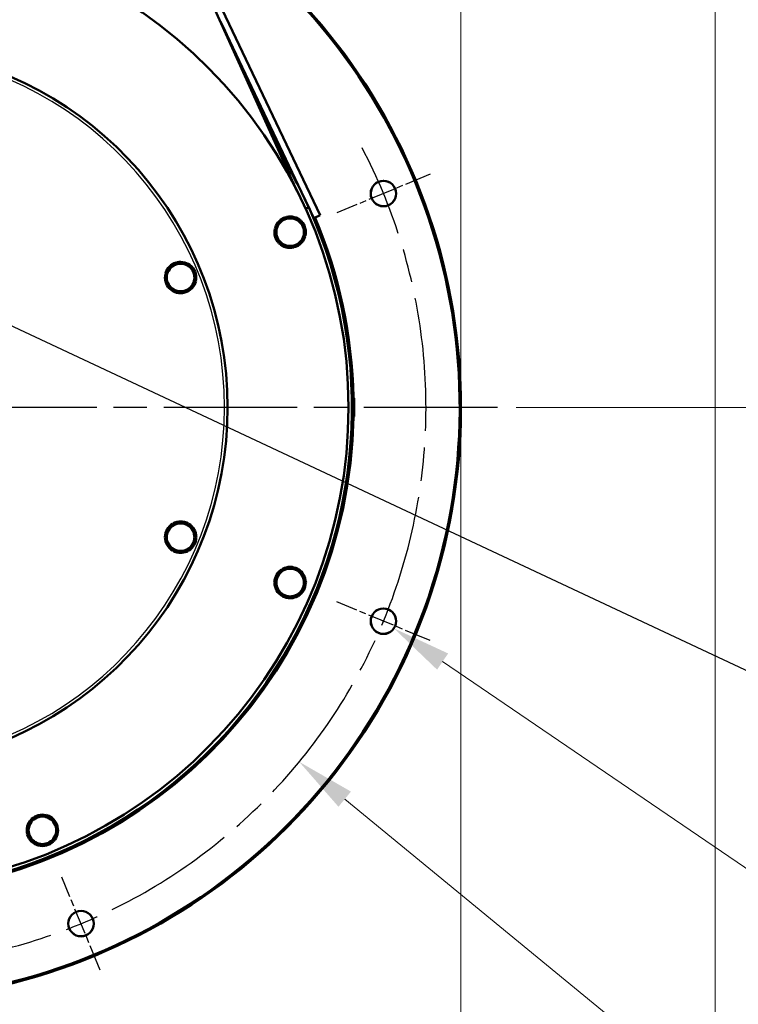
# Model space of a CAD drawing. Units: millimetres. Extents: x 0 to 4672, y -11882 to 3300.
# Drawn here: x 1325 to 1664, y 1102 to 1566 of the extents above; entities that cross this region are included whole.
import ezdxf

# ---------------------------------------------------------------- set-up
doc = ezdxf.new("R2010")
doc.units = ezdxf.units.MM
doc.header["$LTSCALE"] = 5.555556
doc.linetypes.add('CHAIN', pattern=[0.7087, 0.4724, -0.0591, 0.1181, -0.0591])
doc.linetypes.add('DASHED', pattern=[0.2067, 0.1654, -0.0413])
for name, color, linetype, lineweight in [('Center Mark (ANSI)', 7, 'Continuous', 25), ('Centerline (ANSI)', 7, 'Continuous', 25), ('Dimension (ANSI)', 7, 'Continuous', 20), ('Hidden Narrow (ANSI)', 7, 'DASHED', 25), ('Symbol (ANSI)', 7, 'Continuous', 25), ('Visible (ANSI)', 7, 'Continuous', 50), ('Visible Narrow (ANSI)', 7, 'Continuous', 25)]:
    doc.layers.add(name, color=color, linetype=linetype, lineweight=lineweight)
doc.styles.add('Dimension text', font='TAHOMA.TTF')
doc.styles.add('Note Text (ANSI)', font='TAHOMA.TTF')
doc.dimstyles.new('Default - mm (ANSI)$7', dxfattribs={"dimscale": 5.555556, "dimtxt": 4, "dimasz": 5, "dimexe": 3.175, "dimexo": 1.6002, "dimgap": 0.8, "dimtad": 0, "dimtoh": 1, "dimrnd": 1e-08, "dimzin": 0, "dimdsep": 46, "dimtxsty": 'Note Text (ANSI)', "dimcen": 0.09, "dimdle": 10, "dimclrd": 256, "dimclre": 256, "dimclrt": 256, "dimadec": 1, "dimazin": 0, "dimtfac": 0.762, "dimtofl": 0, "dimtmove": 0, "dimatfit": 3, "dimfxl": 1, "dimtolj": 1, "dimtzin": 0, "dimlwd": -1, "dimlwe": -1, "dimarcsym": 0})
doc.dimstyles.new('Eclipse - mm [in]', dxfattribs={"dimscale": 5.555556, "dimtxt": 4, "dimasz": 5, "dimexe": 3.2, "dimexo": 1.6002, "dimgap": 0.8, "dimtad": 0, "dimtih": 1, "dimtoh": 1, "dimdec": 0, "dimrnd": 1e-08, "dimzin": 4, "dimdsep": 46, "dimtxsty": 'Dimension text', "dimcen": 0.09, "dimdle": 10, "dimclrd": 256, "dimclre": 256, "dimclrt": 256, "dimadec": 0, "dimazin": 1, "dimtfac": 1, "dimtdec": 0, "dimtofl": 0, "dimtmove": 0, "dimatfit": 3, "dimfxl": 1, "dimtolj": 1, "dimtzin": 4, "dimlwd": -1, "dimlwe": -1, "dimarcsym": 0})

# ---------------------------------------------------------------- blocks, each defined once
blk = doc.blocks.new('*D32')
at = {"layer": 'Defpoints', "color": 0}
for p in [(1541.54, 1799.96), (1915.05, 1799.96), (1550.57, 1383.03)]:
    blk.add_point(p, dxfattribs=at)
at = {"layer": 'Dimension (ANSI)'}
for p, q in [((1550.43, 1799.96), (1932.82, 1799.96)), ((1915.05, 1772.18), (1915.05, 1686.56)), ((1915.05, 1410.81), (1915.05, 1459.74)), ((1559.46, 1383.03), (1932.82, 1383.03))]:
    blk.add_line(p, q, dxfattribs=at)
for points in [[(1910.42, 1772.18), (1919.68, 1772.18), (1915.05, 1799.96)], [(1910.42, 1410.81), (1919.68, 1410.81), (1915.05, 1383.03)]]:
    blk.add_solid(points, dxfattribs=at)
at = {"layer": 'Dimension (ANSI)', "insert": (1915.05, 1573.15), "char_height": 22.2222, "attachment_point": 5, "style": 'Dimension text'}
blk.add_mtext('\\A1;416.9\\P [16.41 in]\\PACTUATOR\\PCONNECTION POINT\\P(1/2" NPT OR M16\\PWITHOUT THREAD) ', dxfattribs=at)
blk = doc.blocks.new('*D36')
at = {"layer": 'Defpoints', "color": 0}
for p in [(1533.32, 1799.47), (1253.39, 1296.37), (1533.32, 721.18)]:
    blk.add_point(p, dxfattribs=at)
at = {"layer": 'Dimension (ANSI)'}
for p, q in [((1533.32, 1790.58), (1533.32, 703.41)), ((1253.39, 1287.48), (1253.39, 703.41)), ((1253.39, 721.18), (1225.62, 721.18)), ((1505.55, 721.18), (1281.17, 721.18))]:
    blk.add_line(p, q, dxfattribs=at)
for points in [[(1281.17, 725.81), (1281.17, 716.55), (1253.39, 721.18)], [(1505.55, 725.81), (1505.55, 716.55), (1533.32, 721.18)]]:
    blk.add_solid(points, dxfattribs=at)
at = {"layer": 'Dimension (ANSI)', "insert": (1221.17, 721.18), "char_height": 22.2222, "attachment_point": 6, "style": 'Dimension text'}
blk.add_mtext('\\A1;279.9\\P [11.02 in]\\PACTUATOR\\PCONNECTION POINT\\P(1/2" NPT OR M16\\PWITHOUT THREAD) ', dxfattribs=at)
blk = doc.blocks.new('*D37')
at = {"layer": 'Defpoints', "color": 0}
for p in [(1653.29, 1641.2), (1253.39, 1296.37), (1653.29, 499.98)]:
    blk.add_point(p, dxfattribs=at)
at = {"layer": 'Dimension (ANSI)'}
for p, q in [((1653.29, 1632.31), (1653.29, 482.21)), ((1253.39, 1287.48), (1253.39, 482.21)), ((1281.17, 499.98), (1406.9, 499.98)), ((1625.52, 499.98), (1539.15, 499.98))]:
    blk.add_line(p, q, dxfattribs=at)
for points in [[(1281.17, 504.61), (1281.17, 495.36), (1253.39, 499.98)], [(1625.52, 504.61), (1625.52, 495.36), (1653.29, 499.98)]]:
    blk.add_solid(points, dxfattribs=at)
at = {"layer": 'Dimension (ANSI)', "insert": (1473.03, 499.98), "char_height": 22.222, "attachment_point": 5, "style": 'Dimension text'}
blk.add_mtext('\\A1;400\\P [15.7 in]', dxfattribs=at)
blk = doc.blocks.new('*D39')
at = {"layer": 'Defpoints', "color": 0}
for p in [(1491.9, 1285.57), (1501.82, 1278.81)]:
    blk.add_point(p, dxfattribs=at)
at = {"layer": 'Dimension (ANSI)'}
for p, q in [((1496.36, 1282.19), (1497.36, 1282.19)), ((1496.86, 1281.69), (1496.86, 1282.69)), ((1721.6, 1128.94), (1524.77, 1263.16)), ((1798.6, 1128.94), (1721.6, 1128.94))]:
    blk.add_line(p, q, dxfattribs=at)
blk.add_solid([(1527.37, 1266.98), (1522.16, 1259.33), (1501.82, 1278.81)], dxfattribs=at)
at = {"layer": 'Dimension (ANSI)', "insert": (1858.85, 1128.94), "char_height": 22.222, "attachment_point": 5, "style": 'Dimension text'}
blk.add_mtext('\\A1;8X ∅12\\P [∅.5 in]', dxfattribs=at)
blk = doc.blocks.new('*D42')
at = {"layer": 'Defpoints', "color": 0}
for p in [(1049.66, 1550.18), (1457.13, 1215.88)]:
    blk.add_point(p, dxfattribs=at)
at = {"layer": 'Dimension (ANSI)'}
for p, q in [((1252.89, 1383.03), (1253.89, 1383.03)), ((1253.39, 1382.53), (1253.39, 1383.53)), ((1686.38, 1027.8), (1478.6, 1198.27)), ((1763.37, 1027.8), (1686.38, 1027.8))]:
    blk.add_line(p, q, dxfattribs=at)
blk.add_solid([(1481.54, 1201.84), (1475.66, 1194.69), (1457.13, 1215.88)], dxfattribs=at)
at = {"layer": 'Dimension (ANSI)', "insert": (1840.31, 1027.8), "char_height": 22.2222, "attachment_point": 5, "style": 'Dimension text'}
blk.add_mtext('\\A1;∅527\\P [∅20.7 in]', dxfattribs=at)

msp = doc.modelspace()

# ---------------------------------------------------------------- linework, layer by layer
at = {"layer": 'Center Mark (ANSI)', "linetype": 'CHAIN', "ltscale": 4.755197}
for p, q in [((1518.827, 1492.979), (1474.891, 1474.78)), ((1518.827, 1273.087), (1474.891, 1291.285)), ((1363.34, 1117.599), (1345.141, 1161.535))]:
    msp.add_line(p, q, dxfattribs=at)
at = {"layer": 'Center Mark (ANSI)', "linetype": 'CHAIN', "ltscale": 23.979681}
msp.add_line((1550.572, 1383.033), (956.216, 1383.033), dxfattribs=at)
at = {"layer": 'Centerline (ANSI)', "linetype": 'CHAIN', "ltscale": 23.979681}
msp.add_arc((1253.394, 1383.033), 263.525, 152.33022, 27.66978, dxfattribs=at)
at = {"layer": 'Hidden Narrow (ANSI)', "ltscale": 0.095805}
for p, q in [((1482.232, 1387.383), (1481.953, 1387.374)), ((1481.953, 1378.691), (1482.232, 1378.682))]:
    msp.add_line(p, q, dxfattribs=at)
at = {"layer": 'Visible (ANSI)'}
for p, q in [((1456.093, 1485.219), (1381.644, 1649.733)), ((1466.985, 1473.634), (1383.234, 1649.733)), ((1464.095, 1472.259), (1420.001, 1564.974)), ((1448.644, 1501.925), (1421.358, 1562.119)), ((1461.609, 1477.396), (1460.152, 1476.735)), ((1448.263, 1470.25), (1450.917, 1472.904)), ((1450.917, 1472.904), (1454.542, 1471.932)), ((1464.095, 1472.259), (1466.985, 1473.634)), ((1445.61, 1467.597), (1448.263, 1470.25)), ((1446.581, 1463.972), (1445.61, 1467.597)), ((1454.542, 1471.932), (1458.167, 1470.961)), ((1458.167, 1470.961), (1459.138, 1467.336)), ((1447.552, 1460.347), (1446.581, 1463.972)), ((1460.109, 1463.711), (1457.456, 1461.058)), ((1459.138, 1467.336), (1460.109, 1463.711)), ((1451.177, 1459.375), (1447.552, 1460.347)), ((1454.802, 1458.404), (1451.177, 1459.375)), ((1457.456, 1461.058), (1454.802, 1458.404)), ((1458.092, 1460.421), (1457.456, 1461.058)), ((1457.822, 1461.424), (1458.446, 1460.801)), ((1393.965, 1446.205), (1396.618, 1448.858)), ((1396.618, 1448.858), (1399.272, 1451.512)), ((1399.272, 1451.512), (1402.897, 1450.54)), ((1402.897, 1450.54), (1406.522, 1449.569)), ((1406.522, 1449.569), (1407.493, 1445.944)), ((1394.936, 1442.58), (1393.965, 1446.205)), ((1407.493, 1445.944), (1408.464, 1442.319)), ((1395.907, 1438.955), (1394.936, 1442.58)), ((1405.811, 1439.666), (1403.157, 1437.012)), ((1408.464, 1442.319), (1405.811, 1439.666)), ((1406.447, 1439.029), (1405.811, 1439.666)), ((1406.177, 1440.032), (1406.801, 1439.409)), ((1399.532, 1437.983), (1395.907, 1438.955)), ((1403.157, 1437.012), (1399.532, 1437.983)), ((1481.937, 1388.127), (1482.232, 1388.136)), ((1482.232, 1377.93), (1482.232, 1388.136)), ((1482.994, 1387.397), (1482.232, 1388.136)), ((1482.994, 1387.397), (1482.994, 1378.668)), ((1481.937, 1377.939), (1482.232, 1377.93)), ((1482.994, 1378.668), (1482.232, 1377.93)), ((1395.586, 1325.053), (1397.462, 1328.303)), ((1397.462, 1328.303), (1401.215, 1328.303)), ((1401.215, 1328.303), (1404.967, 1328.303)), ((1404.967, 1328.303), (1406.844, 1325.053)), ((1393.709, 1321.803), (1395.586, 1325.053)), ((1406.844, 1325.053), (1408.72, 1321.803)), ((1395.586, 1318.553), (1393.709, 1321.803)), ((1408.72, 1321.803), (1406.844, 1318.553)), ((1397.462, 1315.303), (1395.586, 1318.553)), ((1401.215, 1315.303), (1397.462, 1315.303)), ((1401.215, 1314.403), (1401.215, 1315.303)), ((1404.967, 1315.303), (1401.215, 1315.303)), ((1401.733, 1315.303), (1401.733, 1314.421)), ((1406.844, 1318.553), (1404.967, 1315.303)), ((1447.23, 1303.661), (1449.107, 1306.911)), ((1449.107, 1306.911), (1452.86, 1306.911)), ((1452.86, 1306.911), (1456.612, 1306.911)), ((1456.612, 1306.911), (1458.489, 1303.661)), ((1445.354, 1300.411), (1447.23, 1303.661)), ((1447.23, 1297.161), (1445.354, 1300.411)), ((1458.489, 1303.661), (1460.365, 1300.411)), ((1460.365, 1300.411), (1458.489, 1297.161)), ((1449.107, 1293.911), (1447.23, 1297.161)), ((1458.489, 1297.161), (1456.612, 1293.911)), ((1452.86, 1293.911), (1449.107, 1293.911)), ((1452.86, 1293.011), (1452.86, 1293.911)), ((1456.612, 1293.911), (1452.86, 1293.911)), ((1453.378, 1293.911), (1453.378, 1293.029)), ((1329.737, 1185.249), (1330.708, 1188.874)), ((1330.708, 1188.874), (1334.333, 1189.846)), ((1334.333, 1189.846), (1337.958, 1190.817)), ((1337.958, 1190.817), (1340.611, 1188.163)), ((1328.765, 1181.624), (1329.737, 1185.249)), ((1340.611, 1188.163), (1343.265, 1185.51)), ((1343.265, 1185.51), (1342.294, 1181.885)), ((1331.419, 1178.971), (1328.765, 1181.624)), ((1342.294, 1181.885), (1341.323, 1178.26)), ((1330.783, 1178.334), (1331.419, 1178.971)), ((1331.786, 1178.604), (1331.162, 1177.981)), ((1334.073, 1176.317), (1331.419, 1178.971)), ((1337.698, 1177.289), (1334.073, 1176.317)), ((1341.323, 1178.26), (1337.698, 1177.289))]:
    msp.add_line(p, q, dxfattribs=at)
for centre in [(1496.859, 1483.879), (1496.859, 1282.186), (1354.241, 1139.567)]:
    msp.add_circle(centre, 6, dxfattribs=at)
for centre, radius, start, end in [((1253.394, 1383.033), 280, 189.13435, 59.55607), ((1253.394, 1383.033), 279.4, 189.15413, 59.37405), ((1253.394, 1383.033), 227, 191.29234, 168.70766), ((1253.394, 1383.033), 170, 195.15734, 164.84266), ((1253.394, 1383.033), 229.36, 30.10089, 32.75198), ((1253.394, 1383.033), 228.6, 24.38, 31.54354), ((1253.394, 1383.033), 228.6, 31.33823, 31.54354), ((1496.882, 1483.889), 6, 112.61937, 292.38063), ((1496.836, 1483.87), 6, 292.73873, 112.26127), ((1253.394, 1383.033), 228.6, 270.02509, 24.38), ((1452.86, 1465.654), 7.4, 106.44736, 163.55264), ((1452.86, 1465.654), 6.5, 75, 135), ((1452.86, 1465.654), 7.4, 46.44736, 103.55264), ((1253.394, 1383.033), 229.36, 1.15994, 22.95741), ((1452.86, 1465.654), 7.4, 166.44736, 223.55264), ((1452.86, 1465.654), 6.5, 135, 195), ((1452.86, 1465.654), 6.5, 15, 75), ((1452.86, 1465.654), 7.4, 346.44736, 43.55264), ((1452.86, 1465.654), 6.5, 195, 255), ((1452.86, 1465.654), 6.5, 315, 15), ((1452.86, 1465.654), 7.4, 319.01606, 343.55264), ((1452.86, 1465.654), 7.4, 226.44736, 283.55264), ((1452.86, 1465.654), 6.5, 255, 315), ((1452.86, 1465.654), 7.4, 286.44736, 315), ((1452.86, 1465.654), 7.4, 315, 319.01606), ((1401.215, 1444.262), 7.4, 106.44736, 163.55264), ((1401.215, 1444.262), 6.5, 135, 195), ((1401.215, 1444.262), 6.5, 75, 135), ((1401.215, 1444.262), 7.4, 46.44736, 103.55264), ((1401.215, 1444.262), 6.5, 15, 75), ((1401.215, 1444.262), 7.4, 346.44736, 43.55264), ((1401.215, 1444.262), 7.4, 166.44736, 223.55264), ((1401.215, 1444.262), 6.5, 315, 15), ((1401.215, 1444.262), 6.5, 195, 255), ((1401.215, 1444.262), 6.5, 255, 315), ((1401.215, 1444.262), 7.4, 319.01606, 343.55264), ((1401.215, 1444.262), 7.4, 226.44736, 283.55264), ((1401.215, 1444.262), 7.4, 286.44736, 315), ((1401.215, 1444.262), 7.4, 315, 319.01606), ((1253.394, 1383.033), 229.36, 191.17464, 358.84007), ((1401.215, 1321.803), 7.4, 121.44736, 178.55264), ((1401.215, 1321.803), 6.5, 90, 150), ((1401.215, 1321.803), 7.4, 61.44736, 118.55264), ((1401.215, 1321.803), 6.5, 30, 90), ((1401.215, 1321.803), 7.4, 1.44736, 58.55264), ((1401.215, 1321.803), 6.5, 150, 210), ((1401.215, 1321.803), 6.5, 330, 30), ((1401.215, 1321.803), 7.4, 181.44736, 238.55264), ((1401.215, 1321.803), 7.4, 301.44736, 358.55264), ((1401.215, 1321.803), 6.5, 210, 270), ((1401.215, 1321.803), 7.4, 241.44736, 270), ((1401.215, 1321.803), 6.5, 270, 330), ((1401.215, 1321.803), 7.4, 270, 274.01606), ((1401.215, 1321.803), 7.4, 274.01606, 298.55264), ((1452.86, 1300.411), 7.4, 121.44736, 178.55264), ((1452.86, 1300.411), 6.5, 90, 150), ((1452.86, 1300.411), 7.4, 61.44736, 118.55264), ((1452.86, 1300.411), 6.5, 30, 90), ((1452.86, 1300.411), 7.4, 1.44736, 58.55264), ((1452.86, 1300.411), 7.4, 181.44736, 238.55264), ((1452.86, 1300.411), 6.5, 150, 210), ((1452.86, 1300.411), 7.4, 301.44736, 358.55264), ((1452.86, 1300.411), 6.5, 330, 30), ((1452.86, 1300.411), 6.5, 210, 270), ((1452.86, 1300.411), 6.5, 270, 330), ((1452.86, 1300.411), 7.4, 241.44736, 270), ((1452.86, 1300.411), 7.4, 270, 274.01606), ((1452.86, 1300.411), 7.4, 274.01606, 298.55264), ((1496.882, 1282.176), 6, 67.61937, 247.38063), ((1496.836, 1282.196), 6, 247.73873, 67.26127), ((1336.015, 1183.567), 6.5, 105, 165), ((1336.015, 1183.567), 7.4, 76.44736, 133.55264), ((1336.015, 1183.567), 6.5, 45, 105), ((1336.015, 1183.567), 7.4, 16.44736, 73.55264), ((1336.015, 1183.567), 7.4, 136.44736, 193.55264), ((1336.015, 1183.567), 6.5, 165, 225), ((1336.015, 1183.567), 6.5, 345, 45), ((1336.015, 1183.567), 7.4, 316.44736, 13.55264), ((1336.015, 1183.567), 7.4, 196.44736, 225), ((1336.015, 1183.567), 6.5, 285, 345), ((1336.015, 1183.567), 7.4, 225, 229.01606), ((1336.015, 1183.567), 7.4, 229.01606, 253.55264), ((1336.015, 1183.567), 6.5, 225, 285), ((1336.015, 1183.567), 7.4, 256.44736, 313.55264), ((1354.25, 1139.544), 6, 22.61937, 202.38063), ((1354.231, 1139.59), 6, 202.73873, 22.26127)]:
    msp.add_arc(centre, radius, start, end, dxfattribs=at)
at = {"layer": 'Visible Narrow (ANSI)'}
msp.add_arc((1253.394, 1383.033), 168.5, 195.29556, 164.70444, dxfattribs=at)

# ---------------------------------------------------------------- dimensions: what is measured, and where the dimension line sits
at = {"layer": 'Dimension (ANSI)'}
dim = msp.add_linear_dim(base=(1533.324, 721.185), p1=(1253.394, 1296.374), p2=(1533.324, 1799.465), text='<>\\PACTUATOR\\PCONNECTION POINT\\P(1/2" NPT OR M16\\PWITHOUT THREAD) ', dimstyle='Eclipse - mm [in]', override={"dimtih": 0, "dimtoh": 0, "dimdec": 1, "dimpost": '\\X', "dimtp": 0, "dimtm": 0, "dimtdec": 1, "dimatfit": 2}, dxfattribs=at)
dim.commit()
dim.dimension.update_dxf_attribs({"geometry": '*D36', "text_midpoint": (1079.033, 721.185), "dimtype": 160})
dim = msp.add_linear_dim(base=(1915.046, 1799.961), p1=(1550.572, 1383.033), p2=(1541.537, 1799.961), angle=90, text='<>\\PACTUATOR\\PCONNECTION POINT\\P(1/2" NPT OR M16\\PWITHOUT THREAD) ', dimstyle='Eclipse - mm [in]', override={"dimdec": 1, "dimpost": '\\X', "dimtp": 0, "dimtm": 0, "dimtdec": 1, "dimatfit": 2}, dxfattribs=at)
dim.commit()
dim.dimension.update_dxf_attribs({"geometry": '*D32', "text_midpoint": (1915.046, 1573.149), "dimtype": 160})
dim = msp.add_linear_dim(base=(1653.294, 499.985), p1=(1253.394, 1296.374), p2=(1653.294, 1641.195), dimstyle='Eclipse - mm [in]', override={"dimtih": 0, "dimtoh": 0, "dimdec": 0, "dimpost": '\\X', "dimtp": 0, "dimtm": 0, "dimtdec": 1, "dimatfit": 2}, dxfattribs=at)
dim.commit()
dim.dimension.update_dxf_attribs({"geometry": '*D37', "text_midpoint": (1473.025, 499.985), "dimtype": 160})
dim = msp.add_diameter_dim_2p(p1=(1049.662, 1550.181), p2=(1457.126, 1215.884), dimstyle='Eclipse - mm [in]', override={"dimdec": 0, "dimpost": '\\X', "dimtp": 0, "dimtm": 0, "dimtdec": 1}, dxfattribs=at)
dim.commit()
dim.dimension.update_dxf_attribs({"geometry": '*D42', "text_midpoint": (1840.313, 1027.8), "dimtype": 163})
dim = msp.add_diameter_dim_2p(p1=(1491.902, 1285.566), p2=(1501.817, 1278.806), text='8X <>', dimstyle='Eclipse - mm [in]', override={"dimdec": 0, "dimpost": '\\X', "dimtp": 0, "dimtm": 0, "dimtdec": 1}, dxfattribs=at)
dim.commit()
dim.dimension.update_dxf_attribs({"geometry": '*D39', "text_midpoint": (1858.855, 1128.94), "dimtype": 163})

# ---------------------------------------------------------------- leaders
at = {"layer": 'Symbol (ANSI)', "annotation_type": 0, "has_hookline": 1, "hookline_direction": 0}
for points, text_width in [([(1267.394, 1446.883), (1710.72, 1238.868), (1692.386, 1235.201), (1720.164, 1235.201)], 195.478), ([(1253.394, 1298.799), (1327.48, 1022.306), (1336.925, 1022.306)], 168.584)]:
    msp.add_leader(points, dimstyle='Default - mm (ANSI)$7', override={"dimtad": 0}, dxfattribs=dict(at, text_width=text_width))

doc.saveas('drawing.dxf')
